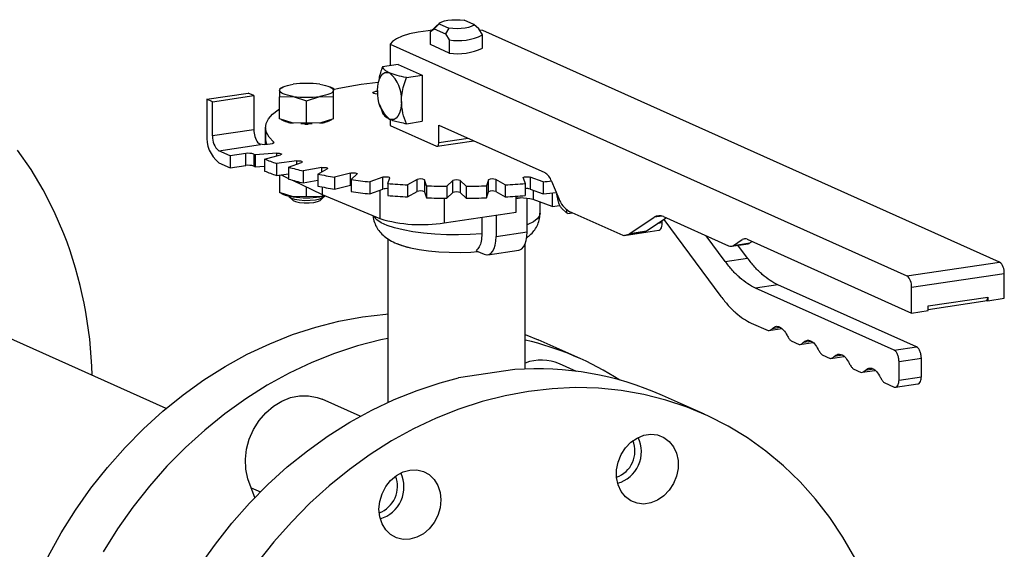
# Model space of a CAD drawing. Extents: x 19.1 to 29.8, y 0.6 to 8.7.
# Drawn here: x 26.2 to 26.5, y 5.6 to 5.8 of the extents above; entities that cross this region are included whole.
import ezdxf

# ---------------------------------------------------------------- set-up
doc = ezdxf.new("R2010")
doc.units = 0
doc.header["$MEASUREMENT"] = 0
doc.layers.get('0').update_dxf_attribs({"linetype": 'CONTINUOUS'})
doc.layers.add('D7', color=7, linetype='CONTINUOUS')

# ---------------------------------------------------------------- blocks, each defined once
blk = doc.blocks.new('A$C44E539BE')
at = {"color": 7, "linetype": 'CONTINUOUS'}
for p, q in [((5.286014352946772, 2.13073518342524), (5.283204284289191, 2.128120257008551)), ((5.2966121797214, 2.130265528744141), (5.293599005627136, 2.131616297737286)), ((5.283153582102535, 2.128071029772495), (5.28433605281861, 2.128928108524142)), ((5.283153582102535, 2.128071029772495), (5.283204284289191, 2.128120257008551)), ((5.283153582102535, 2.124023957161108), (5.283153582102535, 2.128071029772495)), ((5.28433605281861, 2.128928108524142), (5.285829040290359, 2.130455237680525)), ((5.28433605281861, 2.128928108524142), (5.287770542408261, 2.127388468961393)), ((5.285829040290359, 2.130455237680525), (5.288842214384623, 2.129104468687381)), ((5.288842214384623, 2.129104468687381), (5.287770542408261, 2.127388468961393)), ((5.298104809843288, 2.128932710745571), (5.2966121797214, 2.130265528744141)), ((5.299287280559348, 2.12701545775334), (5.298104809843288, 2.128932710745571)), ((5.29936258047757, 2.128429490229077), (5.298414222180433, 2.128527216733619)), ((5.459554307642229, 2.056617503519038), (5.29936258047757, 2.128429490229077)), ((5.287770542408261, 2.127388468961393), (5.288953013124321, 2.125471215969161)), ((5.288953013124321, 2.125471215969161), (5.288953013124321, 2.121424143357772)), ((5.299287280559348, 2.122968385141951), (5.299287280559348, 2.12701545775334)), ((5.270642149398007, 2.124137817886406), (5.270642149398007, 2.117485203356677)), ((5.270642149398007, 2.124137817886406), (5.43083387656268, 2.052325831176366)), ((5.288953013124321, 2.121424143357772), (5.283153582102535, 2.124023957161108)), ((5.27315896452442, 2.117861298265624), (5.268281343794222, 2.117132439080751)), ((5.27315896452442, 2.117861298265624), (5.280561467057943, 2.114542847163517)), ((5.275683846327745, 2.113813987978648), (5.280561467057943, 2.114542847163517)), ((5.280561467057943, 2.114542847163517), (5.280561467057943, 2.100242137824201)), ((5.237359917676407, 2.110845790498593), (5.236384837501724, 2.11036390731)), ((5.236408039071243, 2.109844476587329), (5.236407902543441, 2.107879906450944)), ((5.253275753839169, 2.110278065550969), (5.252126538042951, 2.110845714945017)), ((5.253078735742854, 2.107879868662853), (5.253078872270656, 2.109844438799239)), ((5.21383944312344, 2.107082104576235), (5.226661108351671, 2.108998036335566)), ((5.21383944312344, 2.107082104576235), (5.21383944312344, 2.096213627609578)), ((5.215616186671419, 2.106285612233504), (5.21383944312344, 2.107082104576235)), ((5.215616186671419, 2.106285612233504), (5.228437851899649, 2.108201543992835)), ((5.215616186671419, 2.095703111484553), (5.215616186671419, 2.106285612233504)), ((5.228437851899649, 2.108201543992835), (5.226661108351671, 2.108998036335566)), ((5.228437851899649, 2.108201543992835), (5.228437851899649, 2.097619043243884)), ((5.236407902543441, 2.107879906450944), (5.240575810591785, 2.107976115727859)), ((5.236407902543441, 2.101023725868841), (5.236407902543441, 2.107879906450944)), ((5.240575810591785, 2.107976115727859), (5.244743361290283, 2.106634319948602)), ((5.244743361290283, 2.106634319948602), (5.248911048516568, 2.107976176931598)), ((5.244743361290283, 2.099778139366498), (5.244743361290283, 2.106634319948602)), ((5.248911048516568, 2.107976176931598), (5.253078735742854, 2.107879868662853)), ((5.253078735742854, 2.101023688080748), (5.253078735742854, 2.107879868662853)), ((5.267395012541463, 2.105424937205878), (5.267531797610054, 2.104977073803918)), ((5.267522513388123, 2.105012274857182), (5.268281343794222, 2.102831729741433)), ((5.240575810591785, 2.099681769894015), (5.236407902543441, 2.101023725868841)), ((5.253078735742854, 2.101023688080748), (5.248911048516568, 2.099681831097754)), ((5.270642149398007, 2.10087321247994), (5.270642149398007, 2.098968631580433)), ((5.275683846327745, 2.099513278639331), (5.280561467057943, 2.100242137824201)), ((5.228437851899649, 2.097619043243884), (5.215616186671419, 2.095703111484553)), ((5.231926206919219, 2.097916192486633), (5.231926206919219, 2.093000792871426)), ((5.231999839329582, 2.098327006208931), (5.231999839329582, 2.094608797618565)), ((5.244743361290283, 2.099778139366498), (5.240575810591785, 2.099681769894015)), ((5.244216374084424, 2.099397068740074), (5.245270137698434, 2.099397113001111)), ((5.248911048516568, 2.099681831097754), (5.244743361290283, 2.099778139366498)), ((5.270642149398007, 2.098968631580433), (5.28500332592791, 2.092530692266339)), ((5.285743397506316, 2.099063219412499), (5.318568841760417, 2.08434797532188)), ((5.285743397506316, 2.093628980929171), (5.285743397506316, 2.099063219412499)), ((5.285222024047648, 2.092496509672817), (5.296599373816981, 2.09419661846306)), ((5.285743397506316, 2.093628980929171), (5.294835126572472, 2.094987551142556)), ((5.217540873065126, 2.091122175881451), (5.230490660556065, 2.093057252853808)), ((5.221094002811235, 2.089529351391552), (5.217540873065126, 2.091122175881451)), ((5.234535525301517, 2.093490640315378), (5.234535525301517, 2.09389000601711)), ((5.225926904539115, 2.090251528249653), (5.221094002811235, 2.089529351391552)), ((5.221094002811235, 2.089529351391552), (5.221094002811235, 2.085811142801188)), ((5.225926904539115, 2.086533319659289), (5.225926904539115, 2.090251528249653)), ((5.228398830488878, 2.090061716964551), (5.228398830488878, 2.086343508374186)), ((5.235526984082945, 2.090346612384656), (5.228765388654402, 2.089877693287648)), ((5.228765388654402, 2.089877693287648), (5.228765388654402, 2.086159484697283)), ((5.231721386769657, 2.088552555584697), (5.23667121836305, 2.089833666189679)), ((5.231721386769657, 2.088552555584697), (5.231721386769657, 2.084834346994332)), ((5.241727345440403, 2.087964768921677), (5.235382937021178, 2.087199138107867)), ((5.235526984082945, 2.089537612070541), (5.235526984082945, 2.090346612384656)), ((5.241727345440403, 2.086967433334432), (5.241727345440403, 2.087964768921677)), ((5.217540873065126, 2.087403967291086), (5.221094002811235, 2.085811142801188)), ((5.221094002811235, 2.085811142801188), (5.225926904539115, 2.086533319659289)), ((5.228765388654402, 2.086159484697283), (5.231721147033419, 2.086364499195217)), ((5.235382937021178, 2.087199138107867), (5.235382937021178, 2.0834809295175)), ((5.239182873303157, 2.086027022303004), (5.243198049999599, 2.087511073044298)), ((5.239182873303157, 2.086027022303004), (5.239182873303157, 2.082308813712639)), ((5.249431508238906, 2.08589777407705), (5.243697096045842, 2.084858689435998)), ((5.243697096045842, 2.084858689435998), (5.243697096045842, 2.081140480845634)), ((5.248225780833316, 2.083875140564056), (5.251184164845633, 2.085517181223682)), ((5.249431508238906, 2.084544219471495), (5.249431508238906, 2.08589777407705)), ((5.235382937021178, 2.0834809295175), (5.239183033019621, 2.083939414823361)), ((5.236407902543441, 2.083604633132057), (5.236407902543441, 2.07814265133129)), ((5.236911920287405, 2.083665405256247), (5.239182808304939, 2.08255999194849)), ((5.240376997483459, 2.081978684576137), (5.249550391435399, 2.07751342672904)), ((5.243697096045842, 2.081140480845634), (5.2482257017789, 2.08196114939611)), ((5.248225780833316, 2.083875140564056), (5.248225780833316, 2.080156931973687)), ((5.258405246151817, 2.084208453678445), (5.253455569295475, 2.0829273661957)), ((5.253455569295475, 2.0829273661957), (5.253455569295475, 2.079209157605335)), ((5.258405246151817, 2.08049024508808), (5.258405246151817, 2.084208453678445)), ((5.258575081130438, 2.082162396555415), (5.260386958555607, 2.083912283069934)), ((5.258575081130438, 2.082162396555415), (5.258575081130438, 2.07844418796505)), ((5.268376167556021, 2.082948163501782), (5.264361348209455, 2.081463952564921)), ((5.268376167556021, 2.079229954911413), (5.268376167556021, 2.082948163501782)), ((5.269916309443182, 2.080940694107926), (5.270526542033728, 2.082745546046877)), ((5.279041146346735, 2.082155122929181), (5.276082917071442, 2.080513105391794)), ((5.279041146346735, 2.078436914338817), (5.279041146346735, 2.082155122929181)), ((5.281904756406242, 2.080247378700597), (5.281294542663112, 2.082052269613437)), ((5.281294542663112, 2.082052269613437), (5.281294542663112, 2.078334061023074)), ((5.2900764901432, 2.081853371247257), (5.288264815330869, 2.080103301414939)), ((5.2900764901432, 2.078135162656895), (5.2900764901432, 2.081853371247257)), ((5.294176291960348, 2.08010343736544), (5.292364640970767, 2.081853323768709)), ((5.292364640970767, 2.081853323768709), (5.292364640970767, 2.078135115178346)), ((5.301146214883779, 2.082052295360927), (5.300536494380133, 2.08024730634865)), ((5.301146214883779, 2.078334086770561), (5.301146214883779, 2.082052295360927)), ((5.306358211491421, 2.080512983477006), (5.303399618436124, 2.082155134230242)), ((5.303399618436124, 2.082155134230242), (5.303399618436124, 2.078436925639877)), ((5.311914784575727, 2.082745543167404), (5.312524998318871, 2.080940652254564)), ((5.318079949451963, 2.081464003304432), (5.3140650145534, 2.082948092099094)), ((5.3140650145534, 2.082948092099094), (5.3140650145534, 2.079229883508728)), ((5.320662554642077, 2.081734003796963), (5.32293601450781, 2.076322938715404)), ((5.244743361290283, 2.076897064828949), (5.244743361290283, 2.079853259843442)), ((5.249550391435399, 2.079899308882092), (5.249550391435399, 2.07751342672904)), ((5.253455569295475, 2.079209157605335), (5.258405246151817, 2.08049024508808)), ((5.258405246151817, 2.08049024508808), (5.25857497892688, 2.080526715020986)), ((5.264361348209455, 2.081463952564921), (5.264361348209455, 2.077745743974558)), ((5.264361348209455, 2.077745743974558), (5.268376167556021, 2.079229954911413)), ((5.267487441948596, 2.078901367646609), (5.267487441948596, 2.070083911422988)), ((5.269916309443182, 2.080940694107926), (5.269916309443182, 2.07722248551756)), ((5.276082917071442, 2.080513105391794), (5.276082917071442, 2.076794896801428)), ((5.281904756406242, 2.080247378700597), (5.281904756406242, 2.076529170110232)), ((5.288264815330869, 2.080103301414939), (5.288264815330869, 2.076385092824574)), ((5.294176291960348, 2.08010343736544), (5.294176291960348, 2.076385228775075)), ((5.300536494380133, 2.08024730634865), (5.300536494380133, 2.076529097758285)), ((5.306358211491421, 2.080512983477006), (5.306358211491421, 2.076794774886642)), ((5.312524998318871, 2.080940652254564), (5.312524998318871, 2.077222443664199)), ((5.3140650145534, 2.079229883508728), (5.318079949451963, 2.077745794714066)), ((5.314999131573366, 2.07888459186369), (5.314999131573366, 2.075948546350351)), ((5.318079949451963, 2.081464003304432), (5.318079949451963, 2.077745794714066)), ((5.236210645415831, 2.078235566537528), (5.237359861212035, 2.077667873996801)), ((5.236407902543441, 2.07814265133129), (5.236408118962864, 2.078190689618386)), ((5.240575810591785, 2.076800652209783), (5.236407902543441, 2.07814265133129)), ((5.239394493037288, 2.076775258373995), (5.240457090715516, 2.075786386766795)), ((5.244743361290283, 2.076897064828949), (5.240575810591785, 2.076800652209783)), ((5.248911048516568, 2.076800713413522), (5.244743361290283, 2.076897064828949)), ((5.250238846990207, 2.077228234226385), (5.248911048516568, 2.076800713413522)), ((5.24902944156856, 2.075786422958372), (5.25009232405143, 2.076775289057774)), ((5.249550391435399, 2.07751342672904), (5.267487441948596, 2.070083911422988)), ((5.276082917071442, 2.076794896801428), (5.279041146346735, 2.078436914338817)), ((5.281294542663112, 2.078334061023074), (5.281904756406242, 2.076529170110232)), ((5.287445354166501, 2.076395330149274), (5.287445354166501, 2.068796034238635)), ((5.288264815330869, 2.076385092824574), (5.2900764901432, 2.078135162656895)), ((5.292364640970767, 2.078135115178346), (5.294176291960348, 2.076385228775075)), ((5.300536494380133, 2.076529097758285), (5.301146214883779, 2.078334086770561)), ((5.303399618436124, 2.078436925639877), (5.306358211491421, 2.076794774886642)), ((5.309711084683293, 2.072123185547178), (5.309711084683293, 2.077008166750574)), ((5.309711292376498, 2.076282320604514), (5.310948260212207, 2.076467159774739)), ((5.313128659733472, 2.065924455116449), (5.313128659733472, 2.076324704274634)), ((5.320846580471233, 2.073787154279494), (5.314999131573366, 2.075948546350351)), ((5.320846580471233, 2.078059193698233), (5.320846580471233, 2.073787154279494)), ((5.31712965550026, 2.071727584352547), (5.31712965550026, 2.075160981685657)), ((5.320846580471233, 2.073787154279494), (5.323249491844855, 2.074146219512724)), ((5.325331670382603, 2.0718137248121), (5.323762040948573, 2.07332979339042)), ((5.325331670382603, 2.073016136585637), (5.325331670382603, 2.0718137248121)), ((5.287445354166501, 2.068796034238635), (5.309711084683293, 2.072123185547178)), ((5.29906586770975, 2.070532503222059), (5.29906586770975, 2.065336779604672)), ((5.303512372128033, 2.071196852934816), (5.303512372128033, 2.064487500516388)), ((5.325761562274856, 2.071621009548964), (5.325331670382603, 2.0718137248121)), ((5.325761562274856, 2.071621009548964), (5.327073393643452, 2.071955105699337)), ((5.325761562274856, 2.071621009548964), (5.327304445223298, 2.071851561383631)), ((5.326076405155369, 2.072402018379129), (5.34274320303917, 2.064930497288027)), ((5.344964132474168, 2.065467624641408), (5.352472767918748, 2.070476625588724)), ((5.350092736670653, 2.066233988096248), (5.356227361869436, 2.0703261982042)), ((5.354981055211304, 2.070851437066003), (5.352472767918748, 2.070476625588724)), ((5.355433768932137, 2.070681987929679), (5.37560009408174, 2.061641671683236)), ((5.35549450076379, 2.069837373709405), (5.37322227040827, 2.045920350055584)), ((5.343180956628537, 2.06486205819878), (5.353951118283369, 2.066471435327281)), ((5.354993865200719, 2.068736291546624), (5.353511793905945, 2.068514826751472)), ((5.354993865200719, 2.068736291546624), (5.354993865200719, 2.069503525871188)), ((5.269901140222551, 2.063836398744814), (5.269901140222551, 2.013100860911991)), ((5.303512372128033, 2.064487500516388), (5.313128659733472, 2.065924455116449)), ((5.343753431118465, 2.064988826334592), (5.348882035314951, 2.065755189789431)), ((5.344964132474168, 2.065467624641408), (5.350092736670653, 2.066233988096248)), ((5.374535173826466, 2.056772350396655), (5.36859994985452, 2.064779818670234)), ((5.377080594588442, 2.061744352853712), (5.379809318187078, 2.063564580284326)), ((5.381063461833371, 2.063751986022965), (5.379809318187078, 2.063564580284326)), ((5.38128981869378, 2.063667261454806), (5.432314377069382, 2.040793577695923)), ((5.312540079789223, 2.023422662408501), (5.312540079789223, 2.062319311217878)), ((5.376475243910583, 2.061504953700301), (5.381603848107069, 2.062271317155141)), ((5.377080594588442, 2.061744352853712), (5.382209198784913, 2.062510716308547)), ((5.381458882333938, 2.057806954934031), (5.378494307821846, 2.06180658759413)), ((5.382209198784913, 2.062510716308547), (5.382876370990083, 2.062955997773469)), ((5.201209107728225, 2.011193727057223), (5.092465755883616, 2.059942038069829)), ((5.297326288548142, 2.060110334396675), (5.299810942186333, 2.058996494642249)), ((5.300905147484805, 2.058825433870228), (5.31052143509023, 2.060262388470288)), ((5.374535173826466, 2.056772350396655), (5.381458882333938, 2.057806954934031)), ((5.43083387656268, 2.052325831176366), (5.459554307642229, 2.056617503519038)), ((5.432314377069382, 2.048801947312062), (5.461034808148931, 2.053093619654731)), ((5.461034808148931, 2.045371312549663), (5.461034808148931, 2.053093619654731)), ((5.390844319289791, 2.049579990474887), (5.383920610782319, 2.048545385937511)), ((5.426927310150198, 2.029266010041433), (5.383920610782319, 2.048545385937511)), ((5.43385101865767, 2.030300614578805), (5.390844319289791, 2.049579990474887)), ((5.432314377069382, 2.040793577695923), (5.432314377069382, 2.048801947312062)), ((5.437442981265853, 2.042989994826018), (5.455906203952445, 2.045748940259013)), ((5.45590404882271, 2.045646051782231), (5.455906060404139, 2.045646352371322)), ((5.455906203952445, 2.045748940259013), (5.455906203952445, 2.044604949094825)), ((5.455906203952445, 2.044604949094825), (5.461034808148931, 2.045371312549663)), ((5.437442981265853, 2.041559941150758), (5.437442981265853, 2.042989994826018)), ((5.437443071605834, 2.041935531804945), (5.455756354108182, 2.044672071789358)), ((5.455609960911154, 2.044737751217137), (5.455905972853834, 2.044781984058347)), ((5.455906203952445, 2.044604949094825), (5.455609960911154, 2.044737751217137)), ((5.432314377069382, 2.040793577695923), (5.437442981265853, 2.041559941150758)), ((5.382607707364095, 2.03769338559644), (5.38784967259047, 2.035343476872481)), ((5.388078438929277, 2.035357955230901), (5.392066940672244, 2.035953954036477)), ((5.391608089290436, 2.036311668774746), (5.3890682356433, 2.035932140360925)), ((5.312539861766602, 2.034185852352135), (5.316545848794199, 2.032500968897302)), ((5.32953766062662, 2.026676898983317), (5.316545848794199, 2.032500968897302)), ((5.394939851338584, 2.032165036693054), (5.397473104558976, 2.031029410341964)), ((5.397701870897784, 2.031043888700384), (5.401690372640751, 2.031639887505956)), ((5.401231521258929, 2.031997602244227), (5.398691667611807, 2.031618073830406)), ((5.426927310150198, 2.029266010041433), (5.43385101865767, 2.030300614578805)), ((5.404563283307091, 2.027850970162537), (5.407096536527483, 2.026715343811445)), ((5.40732530286629, 2.026729822169862), (5.411313804609257, 2.027325820975437)), ((5.410854953227435, 2.027683535713707), (5.4083150995803, 2.027304007299887)), ((5.428407810656914, 2.025742169323812), (5.435331519164372, 2.026776773861186)), ((5.435331519164372, 2.021056516013469), (5.435331519164372, 2.026776773861186)), ((5.328400553655193, 2.022693818873338), (5.323140720935392, 2.025051737375482)), ((5.428407810656914, 2.020021911476099), (5.428407810656914, 2.025742169323812)), ((5.414186715275598, 2.023536903632016), (5.4167196111461, 2.022401437476492)), ((5.416948734834797, 2.022415755639346), (5.42093723657775, 2.023011754444918)), ((5.420478385195942, 2.023369469183192), (5.417938531548806, 2.02298994076937)), ((5.428407810656914, 2.020021911476099), (5.435331519164372, 2.021056516013469)), ((5.423810147244104, 2.019222837101498), (5.426927310150198, 2.017825451199317)), ((5.427361921123115, 2.017756756105352), (5.434291045426711, 2.018792169921052)), ((5.368105002573621, 2.009387632575122), (5.355113548091076, 2.015211542293541)), ((5.261323471974158, 2.008772021938429), (5.249541289447855, 2.014053829869277)), ((5.227557025592709, 1.986617166134054), (5.230445484582738, 1.985322305392642)), ((5.228747262844671, 1.983589827863912), (5.227557025592709, 1.986617166134054))]:
    blk.add_line(p, q, dxfattribs=at)
at = {"color": 7, "linetype": 'CONTINUOUS', "flags": 128}
for points in [[(5.285829040290359, 2.130455237680525), (5.286078642898367, 2.130790712952451), (5.286634880047366, 2.131100454373986), (5.287464714184559, 2.131366068741197), (5.288518687647404, 2.131571621869489), (5.28973346855124, 2.131705086994118), (5.291037148614528, 2.131758282043855), (5.292351836922315, 2.131728111601455), (5.293599005627136, 2.131616297737286)], [(5.169519606806169, 2.065401870592784), (5.166533801032109, 2.072323560989946), (5.163139025281858, 2.078960466905344), (5.159348896414237, 2.085286491458326), (5.155178269184326, 2.091276585679814)], [(5.283595879688399, 2.128484534059086), (5.282405027476464, 2.128351440669555), (5.27938223955173, 2.127899747751072), (5.276695185940319, 2.127323076208028), (5.274420086139109, 2.126637941720353), (5.272621274784932, 2.125863783092188), (5.271350059510063, 2.125022364393915), (5.270642149398007, 2.124137817886406)], [(5.2966121797214, 2.130265528744141), (5.296362374500568, 2.129930236790016), (5.295805982614517, 2.12962047224624), (5.294976148477325, 2.129354857879032), (5.293922532364356, 2.129149144555176), (5.292707394110657, 2.129015839626111), (5.291403714047355, 2.128962644576373), (5.29008918047662, 2.128992838141012), (5.288842214384623, 2.129104468687381)], [(5.266748209278823, 2.109752989277419), (5.266819321902723, 2.111116042635195), (5.267030158325348, 2.112362957640127), (5.267372142149846, 2.113445802965633), (5.26783240878094, 2.114323056886984), (5.268393090725191, 2.114960876899443), (5.26903310434033, 2.115334801248108), (5.269727435135529, 2.115430414492477), (5.270449639220494, 2.115244038298241)], [(5.236408039071243, 2.109844476587329), (5.236479275363955, 2.110126172266576), (5.236692259494923, 2.110402777145882), (5.237042699030773, 2.110670018710715), (5.237524802043545, 2.110923186784125), (5.238130466659506, 2.111157866797961), (5.23884943579602, 2.111369962915089), (5.23966904667305, 2.111556087787243), (5.240575862825317, 2.11171273845497)], [(5.240575810591785, 2.107976115727859), (5.239668963371308, 2.108133016534325), (5.23884951084046, 2.108318996219681), (5.238130623631228, 2.108531110197572), (5.237524639705107, 2.108765862268148), (5.237042493280548, 2.109018905689047), (5.236692189682124, 2.109286096837756), (5.236479258441825, 2.109562922135935), (5.236408039071243, 2.109844476587329)], [(5.253078872270656, 2.109844438799239), (5.253007278628068, 2.109562903315552), (5.252794651846948, 2.109286138240685), (5.252444212311126, 2.109018896675855), (5.251961751948478, 2.108765888798007), (5.251356087332518, 2.108531208784171), (5.250637475545879, 2.108318952471477), (5.249817507318973, 2.108132987794888), (5.248911048516568, 2.107976176931598)], [(5.248911100750099, 2.111712799658705), (5.249817590620701, 2.111556059047804), (5.250637400501439, 2.111369919166887), (5.251356132973619, 2.111157782066756), (5.251961914286916, 2.110923213313982), (5.252444263324314, 2.110669986575282), (5.252794721659775, 2.110402818548814), (5.253007295550198, 2.110126153446195), (5.253078872270656, 2.109844438799239)], [(5.266787803034141, 2.108691972693504), (5.266628323657564, 2.108701035299695), (5.266006841358795, 2.108780324501242), (5.26554950835024, 2.108915327143754), (5.265326804558349, 2.109085176658968), (5.265371881518639, 2.109264282901674), (5.265678808955194, 2.109425060454593), (5.266199686887767, 2.109543477727123), (5.26674917024328, 2.109596537814725)], [(5.274150711812332, 2.106434538175312), (5.274079599188418, 2.105071484817533), (5.27386912011567, 2.10382449591041), (5.273527136291172, 2.102741564291535), (5.273066869660063, 2.10186439666355), (5.272505830365951, 2.101226650553287), (5.271865816750811, 2.100852812497993), (5.271171485955598, 2.100757112960253), (5.270449639220494, 2.100943328958928)], [(5.234535525301517, 2.09389000601711), (5.233170825031046, 2.095294229751043), (5.232324187231008, 2.096725458964936), (5.232003211202588, 2.098170945601109), (5.232210555771609, 2.099617844132639), (5.232944403499566, 2.101053280930041), (5.23419846068365, 2.1024643542613), (5.235961397393972, 2.103838477805218), (5.236408095271095, 2.104129714915172)], [(5.232000104734716, 2.098298247906976), (5.231982604352289, 2.098250137297939), (5.232000110468128, 2.09753400912781)], [(5.231999839329582, 2.094608797618565), (5.232003211202588, 2.094452737010744), (5.232324187231008, 2.09300725037457), (5.232324581347065, 2.093006241296609)], [(5.234535525301517, 2.09389000601711), (5.234648311296844, 2.093670838079425), (5.234487540754294, 2.093453511611705), (5.234069090760705, 2.093260690553133), (5.233436462001684, 2.093111904417504), (5.232654231930447, 2.093022783599303), (5.231803272466756, 2.09300220881719), (5.230970928031518, 2.09305255217783), (5.230312108625064, 2.093153388572344)], [(5.28500332592791, 2.092530692266339), (5.285147695274922, 2.092493414549261), (5.285286347024048, 2.092512633315473), (5.285414278277109, 2.092587484741665), (5.285526486135929, 2.092715033963718), (5.285618682402095, 2.092890386152416), (5.28568693622703, 2.093107019295743), (5.285729103511564, 2.093356402296727), (5.285743397506316, 2.093628980929171)], [(5.235526984082945, 2.090346612384656), (5.235911040846112, 2.090356370216012), (5.236286768510531, 2.090333698700024), (5.236614389346919, 2.090280984049941), (5.23685932426239, 2.090203738842249), (5.236994966957262, 2.090110375774601), (5.237007900545883, 2.090010424052474), (5.2368958970847, 2.089914871242446), (5.23667121836305, 2.089833666189679)], [(5.241727345440403, 2.087964768921677), (5.242098940194261, 2.087991674437945), (5.242484122959873, 2.087986221752879), (5.242842261118106, 2.0879489605815), (5.243135098653461, 2.087883999684192), (5.243331781271444, 2.087798049013503), (5.243411118468494, 2.087700330545418), (5.243364954418062, 2.087601159641504), (5.243198049999599, 2.087511073044298)], [(5.249431508238906, 2.08589777407705), (5.249779308413927, 2.085940988237261), (5.250162374332156, 2.085952947542334), (5.25053983743279, 2.085932457698036), (5.250872170475184, 2.085881515159767), (5.251123508594382, 2.085805653966148), (5.251267138629537, 2.085713057252552), (5.25128820318583, 2.085613252564365), (5.251184164845633, 2.085517181223682)], [(5.258405246151817, 2.084208453678445), (5.258718991228086, 2.084266656854928), (5.259088357240763, 2.084295578867017), (5.259473989670504, 2.084292329315772), (5.259834994299986, 2.084257205231711), (5.260133210865298, 2.084193902495126), (5.260337011386746, 2.084109015447383), (5.260424741149713, 2.084011696697748), (5.260386958555607, 2.083912283069934)], [(5.268376167556021, 2.082948163501782), (5.268646204852082, 2.083019486113469), (5.268990181039804, 2.083064691987155), (5.26937225611308, 2.083078852765953), (5.269751657262752, 2.083060361275542), (5.270088035687245, 2.083011304800171), (5.270345419660309, 2.082936987816191), (5.270497037035703, 2.08284515745665), (5.270526542033728, 2.082745546046877)], [(5.311914784575727, 2.082745543167404), (5.311944030976512, 2.082845176396886), (5.312095635210703, 2.082937034986714), (5.312353275559936, 2.08301141779594), (5.312689496911723, 2.083060377534307), (5.313068661872926, 2.083078802527122), (5.313450914946905, 2.083064581891134), (5.313795026785662, 2.083019457737129), (5.3140650145534, 2.082948092099094)], [(5.239205973481909, 2.077056585868172), (5.239312848534048, 2.076861525170647), (5.239935133193292, 2.076441886893828), (5.241028485254468, 2.076092426269306), (5.242485156980855, 2.075847664432231), (5.244163103765025, 2.075731230521941), (5.24589759284364, 2.075754819640358), (5.247519170777345, 2.075915965055011), (5.248869162810728, 2.076198859098077), (5.249815338078612, 2.076575839630023), (5.250264716013625, 2.077010158067742), (5.250281004156371, 2.077056592374119)], [(5.240457090715516, 2.075786386766795), (5.240562675020264, 2.075701134147599), (5.241335265436753, 2.075354791338875), (5.2425189577746, 2.075097646411071), (5.243970912319661, 2.074960899078381), (5.245516033162325, 2.074960890114075), (5.246967779929683, 2.075097725756126), (5.248151514295408, 2.075354708070953), (5.248924044721569, 2.075701041915374), (5.24902944156856, 2.075786422958372)], [(5.248911048516568, 2.076800713413522), (5.249817507318973, 2.076957524276808), (5.250516926927823, 2.07711308700745)], [(5.310948260212207, 2.076467159774739), (5.31014767572362, 2.076462015468286), (5.309641329626793, 2.076443168579742)], [(5.29906586770975, 2.065336779604672), (5.295476950557834, 2.065112978569261), (5.291801150613644, 2.065023574622372), (5.288113455554786, 2.065070374976343), (5.284489213846051, 2.065252250438481), (5.281001467443637, 2.065565591215406), (5.277721511757981, 2.066003963399702), (5.27471540679695, 2.066558655603104), (5.272044382391563, 2.067218312320896), (5.269762789848379, 2.067969482225231), (5.267916720425823, 2.06879705250732), (5.266544053210005, 2.069684042437411), (5.265672311015472, 2.070612564538171), (5.265507732059255, 2.070903877280558)], [(5.317129475106675, 2.071729052555059), (5.316948736876817, 2.070937164559605), (5.316253477086725, 2.069998760323995), (5.315049768652635, 2.06909544791537), (5.313362518159686, 2.068245473503734), (5.313128704920537, 2.068147738306881)], [(5.353951118283369, 2.066471435327281), (5.35408012158603, 2.066503522417031), (5.354335984092153, 2.066653138976046), (5.354560399809777, 2.066908237420154), (5.354744434992249, 2.067259101993113), (5.354881299992023, 2.067692294377568), (5.35496563456109, 2.068190974086174), (5.354993865200719, 2.068736291546624)], [(5.299810942186333, 2.058996494642249), (5.300533146271313, 2.058810118448013), (5.301227477066526, 2.05890577483907), (5.301867490681651, 2.059279612894362), (5.302428172625902, 2.05991751920019), (5.302888439257011, 2.060794686828173), (5.303230423081509, 2.06187761844705), (5.303441259504133, 2.063124447158612), (5.303512372128033, 2.064487500516388)], [(5.31052143509023, 2.060262388470288), (5.310843764671951, 2.060342729439125), (5.311483778287091, 2.060716567494421), (5.312044460231327, 2.061354473800251), (5.312504726862436, 2.062231641428231), (5.312846710686934, 2.063314573047106), (5.313057547109558, 2.064561401758669), (5.313128659733472, 2.065924455116449)], [(5.272732527565516, 2.062365957897176), (5.272757542056333, 2.062354744207714), (5.274652245244802, 2.061641238275036), (5.276955102678748, 2.061013072248932), (5.279609129084726, 2.060486080588677), (5.282549104797759, 2.06007294494787), (5.28570271790587, 2.059783792032404), (5.288992207372225, 2.059626011942775), (5.292336149784241, 2.059603457196261), (5.295653161932883, 2.05971635521828), (5.297861715313608, 2.059870376157316)], [(5.154748165775651, 1.942260395545049), (5.157627202997453, 1.95011110395902), (5.160918304936111, 1.957807135715371), (5.164608473680936, 1.965318114881739), (5.168683163950838, 1.972614340383736), (5.173126283094511, 1.97966708803173), (5.177920345827296, 1.986448504203026), (5.183046319494231, 1.992931798453061), (5.188484088281122, 1.999091399175472), (5.194212143740479, 2.004902993650993), (5.200207894265624, 2.010343660585289), (5.206447665090614, 2.015391956402339), (5.212906698290261, 2.020027872097732), (5.219559771728349, 2.024233141461051), (5.226380580109371, 2.027991278026975), (5.233341889715696, 2.03128725302403), (5.240416621566602, 2.034108218137159), (5.247576613522305, 2.036443018503019), (5.254793703442907, 2.038282354565662), (5.262039419714462, 2.039619037858828), (5.269285135986017, 2.040447798394783), (5.269900989374314, 2.040494779764363)], [(5.269901234717103, 2.032901156820464), (5.267785515275314, 2.032458284651679), (5.260568425354727, 2.030618948589036), (5.253408433399024, 2.028284148223176), (5.246333701548089, 2.025463183110049), (5.239372391941792, 2.022167208112994), (5.23255158356077, 2.018409071547071), (5.225898510122668, 2.014203802183748), (5.219439476923007, 2.009567886488354), (5.213199706098031, 2.004519590671307), (5.207203955572901, 1.999078923737012), (5.201475900113529, 1.993267329261491), (5.196038131326624, 1.987107728539081), (5.190912157659703, 1.980624434289042), (5.186118094926904, 1.973843018117743), (5.181674975783245, 1.966790270469752)], [(5.211693982391374, 1.962377661427966), (5.216488045124159, 1.969159077599262), (5.221614018791094, 1.975642371849301), (5.227051787577984, 1.981801972571712), (5.232779843037342, 1.987613567047233), (5.238775593562501, 1.993054233981529), (5.245015364387477, 1.998102529798577), (5.251474397587124, 2.002738445493971), (5.258127471025212, 2.00694371485729), (5.264948279406234, 2.010701851423215), (5.271909589012559, 2.013997826420268), (5.278984320863493, 2.016818791533395), (5.286144312819168, 2.019153591899259), (5.291857358786423, 2.020651640617046)], [(5.414719688272207, 1.964914703136041), (5.411029519527411, 1.971322844040826), (5.406954829257494, 1.977401313758596), (5.402511710113821, 1.983126197525206), (5.397717647381036, 1.988474867343755), (5.392591673714101, 1.993426220840207), (5.38715390492721, 1.997960698190071), (5.381425849467853, 2.002060414656225), (5.375430098942694, 2.00570920063783), (5.369190482854769, 2.008892711085907), (5.362731294918071, 2.011598266745485), (5.356078221479969, 2.013815208622431), (5.349257567835984, 2.01553491181233), (5.34229610349265, 2.016750417204755), (5.335221371641715, 2.017457038634642), (5.328061379686027, 2.017652014611039), (5.320844289765425, 2.017334462072603), (5.313598573493856, 2.016505701536649)], [(5.313598573493856, 2.016505701536649), (5.306352857222315, 2.015169018243482), (5.299135767301713, 2.013329682180841), (5.291975775346025, 2.010994881814979), (5.28490104349509, 2.008173916701851), (5.277939733888779, 2.004877941704795), (5.271118925507757, 2.001119805138871), (5.264465852069669, 1.996914535775551), (5.258006818870022, 1.992278620080159), (5.251767048045046, 1.98723032426311), (5.245771297519887, 1.981789657328814), (5.24004324206053, 1.975978062853293), (5.234605473273639, 1.969818462130882), (5.229479499606704, 1.963335167880843)], [(5.227557025592709, 1.986617166134054), (5.226489185333229, 1.989357445015862), (5.225888186700026, 1.992330060392708), (5.225772133925851, 1.995444952197086), (5.226144585962452, 1.99860785897699), (5.226994247006452, 2.001723076185882), (5.228295430710538, 2.00469628693713), (5.23000867913148, 2.007437459027389), (5.232082155363464, 2.009863684984423), (5.234453190908432, 2.011901484330299), (5.237049987783443, 2.013489172113487), (5.239793784839087, 2.014578735900792), (5.24260164302607, 2.015137114911314), (5.245388766450723, 2.015147539223732), (5.24807035921939, 2.014609548363043), (5.249541289447855, 2.014053829869277)], [(5.343598525092979, 1.99895735735075), (5.345282218740756, 2.000706399216715), (5.34722231165096, 2.002038384534166), (5.349321628967324, 2.002886541904043), (5.351474949507953, 2.003208310967451), (5.353574266824303, 2.002987552402291), (5.35551451447153, 2.00223540344608), (5.357198053382298, 2.00098952460029), (5.358540551873979, 1.9993123463277), (5.359474854074627, 1.997288065933621), (5.35995407466347, 1.995018148142077), (5.35995407466347, 1.992616388009526), (5.359474854074627, 1.990203251076079), (5.358540551873979, 1.987899746536436), (5.357198053382298, 1.985821351190821), (5.35551451447153, 1.984072332447094), (5.353574266824303, 1.982740324007403), (5.351474949507953, 1.981892166637526), (5.349321628967324, 1.98157039757412), (5.34722231165096, 1.98179115613928), (5.345282218740756, 1.982543328217729), (5.343598525092979, 1.983789183941282), (5.342256026601298, 1.985466362213873), (5.34132172440065, 1.987490642607947), (5.340842503811821, 1.989760560399493), (5.340842503811821, 1.992162320532045), (5.34132172440065, 1.994575457465491), (5.342256026601298, 1.996878962005133), (5.343598525092979, 1.99895735735075)], [(5.2671827248817, 1.979954493713419), (5.26742380517792, 1.982377176953508), (5.268134976578089, 1.984750416652706), (5.269280649564784, 1.98695524633215), (5.270803261961994, 1.988881065759723), (5.27262652841285, 1.990431304119038), (5.274658999331287, 1.991528266489268), (5.276798857750101, 1.992116957195726), (5.278938716168916, 1.992167781346674), (5.280971187087367, 1.991678240167567), (5.282794453538209, 1.990672900467939), (5.284317220672456, 1.989202149805593), (5.285462738922114, 1.987339691103572), (5.286174065059321, 1.985179014137912), (5.286415145355541, 1.982828379791296), (5.286174065059321, 1.980405739697889), (5.285462738922114, 1.978032476876455), (5.284317220672456, 1.975827670319245), (5.282794453538209, 1.973901827769438), (5.280971187087367, 1.972351546263437), (5.278938716168916, 1.971254627039893), (5.276798857750101, 1.970665936333433), (5.274658999331287, 1.970615112182483), (5.27262652841285, 1.971104610214907), (5.270803261961994, 1.97210999306122), (5.269280649564784, 1.973580766845804), (5.268134976578089, 1.975443202425585), (5.26742380517792, 1.977603902513484), (5.2671827248817, 1.979954493713419)]]:
    blk.add_lwpolyline(points, dxfattribs=at)
at = {"color": 7, "linetype": 'CONTINUOUS'}
for centre, radius, start, end in [((5.291654248835052, 2.142745447949518), 0.01748415753978617, 261.1124219452599, 295.8851394617311), ((5.291654248835052, 2.138698375338129), 0.01748415753978694, 261.1124219452599, 295.8851394617311), ((5.283243720803931, 1.968388912437232), 0.1448385573146297, 96.45623430682333, 102.0582126324759), ((5.264026206940706, 2.107363204702657), 0.01016700646279565, 354.759230210229, 50.81755062152719), ((5.244743698839635, 2.08215281800372), 0.02985229897556201, 81.97525870739435, 98.0255827120734), ((5.276874557288814, 2.108825214397281), 0.01016876050695895, 174.7651817770976, 230.8148058052225), ((5.244743212461294, 2.137541676948643), 0.02985782391001742, 261.9767534799367, 278.0240879395627), ((5.241282604702242, 2.108440838362845), 0.008787538811078074, 239.8762271503379, 265.3866365549762), ((5.248166270232794, 2.108608024184805), 0.008957210375963818, 274.7695627211882, 299.459178658016), ((5.235035212724917, 2.097442223372073), 0.00659972992823997, 178.4647485703816, 215.7164083089637), ((5.244743406085696, 2.075133516684137), 0.02437336732271113, 85.82452038382444, 94.17493565545057), ((5.223965563146628, 2.095285756939464), 0.01016854221137934, 174.764527083444, 230.8154604989016), ((5.220881025224308, 2.095220343023965), 0.005286926363630362, 174.7608159906257, 230.8187399378585), ((5.231114701233061, 2.094434097251411), 0.001511663739654667, 234.7689327540722, 245.6180746082709), ((5.226790497261668, 2.085307218162161), 0.005019162742104318, 71.31055145263048, 99.90756225134143), ((5.244657100663765, 2.121989602481899), 0.03582905556511207, 243.0139635620614, 243.6698684275699), ((5.25510689345429, 2.146190250282227), 0.06220117179718478, 247.9159888378008, 251.5123986097405), ((5.226790497261668, 2.081589009571812), 0.005019162742090051, 71.31055145257203, 99.90756225136005), ((5.244657100663723, 2.118271393891455), 0.03582905556502342, 243.0139635620614, 243.6698684275699), ((5.25510689345429, 2.142472041691863), 0.06220117179718535, 247.9159888378008, 251.5123986097405), ((5.267963741480479, 2.187925760850224), 0.1058852741912482, 254.2278913288173, 256.7512790374366), ((5.267963741478987, 2.184207552254025), 0.105885274185226, 254.2278913287416, 256.751279037511), ((5.278769684419238, 2.237512628154298), 0.1566442071680536, 258.7559166562029, 260.7000694243172), ((5.286263842969412, 2.28723283552906), 0.2069312747581176, 262.3103853483109, 263.9241878596607), ((5.280061688057678, 2.079777932192409), 0.002586994623650695, 61.53911933842029, 113.234127127183), ((5.291220514245772, 2.079380488441035), 0.002724690903683913, 65.17105349936935, 114.8265687549829), ((5.302379109480349, 2.079776819524505), 0.002588014561082649, 66.77635547252274, 118.4496481892882), ((5.295485128928668, 2.293267049214657), 0.2130048266385738, 276.0891956614977, 276.7859174767761), ((5.316079106827367, 2.080208285818718), 0.00483071518716102, 18.41134242794674, 58.97602165284364), ((5.278769684420162, 2.233794419569088), 0.1566442071732886, 258.7559166562391, 260.700069424281), ((5.269362392427588, 2.075690241481275), 0.003674535435237662, 81.32830130300852, 105.5687488486889), ((5.290079679724364, 2.327052549124386), 0.2469364425935115, 265.3163508302763, 266.7506397112447), ((5.291191720926868, 2.349756118471233), 0.2696687014148326, 268.0264335292283, 269.3781160751776), ((5.291284462998682, 2.348605050778386), 0.2685171858188961, 270.6170658952561, 271.9745749070225), ((5.292265031528764, 2.328405096003705), 0.2482924025708587, 273.2538810510891, 274.6803792058212), ((5.313082891732812, 2.075765679908833), 0.003600732122253463, 74.1716437524757, 98.91736451063582), ((5.24187424348073, 2.088012197641299), 0.0112864821326229, 246.4229879246439, 263.3938839124061), ((5.244743212461294, 2.106366213430566), 0.02985782391001827, 261.9767534799367, 278.0240879395627), ((5.286263842970421, 2.283514626947059), 0.2069312747665418, 262.3103853483471, 263.9241878596246), ((5.290079679724094, 2.323334340530445), 0.2469364425899255, 265.3163508302574, 266.7506397112643), ((5.280061688057678, 2.07605972360204), 0.002586994623651444, 61.53911933844068, 113.2341271271791), ((5.291191720927067, 2.346037909890504), 0.2696687014244741, 268.0264335292654, 269.3781160751591), ((5.291220514245772, 2.075662279850667), 0.002724690903686107, 65.17105349932808, 114.8265687548833), ((5.291284462998682, 2.344886842188022), 0.2685171858188986, 270.6170658952561, 271.9745749070225), ((5.302379109480349, 2.076058610934118), 0.002588014561102126, 66.77635547270526, 118.4496481890566), ((5.292265031528707, 2.324686887413342), 0.2482924025708624, 273.2538810511079, 274.6803792058212), ((5.311059251805197, 2.061254197097854), 0.01521336756086655, 74.99075720239901, 90.4180143699455), ((5.29549347829326, 2.289483776951413), 0.2129392443899118, 276.0888188204832, 277.1885645661302), ((5.329809465038089, 2.078610025455608), 0.007243969074305806, 198.4044585856566, 238.9802513056193), ((5.280244418865344, 2.112490269936274), 0.04428362792739824, 253.2572953272436, 279.3583891961476), ((5.354130294761326, 2.068026866241181), 0.002957822863989787, 63.85227548200267, 124.0825974348572), ((5.048088876825354, 2.018397294174641), 0.1302107998129383, 1.356642073140564, 21.16090385917467), ((5.343068966786809, 2.065593950842655), 0.0007391161197112192, 243.8484013899647, 301.0039792665734), ((5.343317282945996, 2.067870393988954), 0.002912973378864716, 272.6051115301057, 304.4266001417812), ((5.348416537419745, 2.068702363387103), 0.002983709185770426, 278.9755608623169, 304.1792439581612), ((5.380638056811939, 2.062340058136061), 0.001478601433760154, 63.84530762911805, 124.0895652879524), ((5.376251788074235, 2.062969853859243), 0.001479450219688503, 243.8643777362921, 304.0704951805625), ((5.381377368587074, 2.063729050922743), 0.001475222257893861, 278.8311047843536, 304.3237000362006), ((5.456985188199049, 2.053465185597987), 0.004066630421948951, 354.7576023231862, 50.82018065694365), ((5.428264757119486, 2.049173513255321), 0.004066630421945228, 354.7576023231014, 50.82018065692368), ((5.454431226847468, 2.045632068041596), 0.001479600140383667, 322.8120611050289, 4.530458982515085), ((5.291272873779384, 1.941325602036277), 0.09353508368737119, 57.23533232420024, 76.85761656706669), ((5.317539994233336, 2.012211105652395), 0.01400892439265634, 66.43450804094822, 110.9108676527117), ((5.316075366956817, 1.927443006380607), 0.09605881262315327, 66.0211904050816, 94.01062136626956), ((5.337872247866322, 1.998004579508598), 0.008674502522754004, 289.9626120801599, 21.74609154850011), ((5.338378287533139, 1.997777794015644), 0.01016928688370931, 285.9270528448765, 25.78073066143024), ((5.264272816378785, 1.987006672002392), 0.00867450252275262, 289.9626120801599, 21.7460915485157), ((5.264779080297693, 1.986779785979974), 0.01016912867736989, 285.9259932787961, 25.78179022753208)]:
    blk.add_arc(centre, radius, start, end, dxfattribs=at)
for points, knots in [([(5.268281343794222, 2.117132439080751), (5.267846719730109, 2.115942391056369), (5.267293537044857, 2.114427716614581), (5.267128236099929, 2.112866903346824), (5.2670928086496, 2.112532388413869)], [0, 0, 0, 0, 0.7856790816244206, 1, 1, 1, 1]), ([(5.270449639220494, 2.115244038298241), (5.270074590596387, 2.115437920063594), (5.26931402373571, 2.115831095871029), (5.268675603103524, 2.116474663464788), (5.268412663665366, 2.116913347211306), (5.268281343794222, 2.117132439080751)], [0, 0, 0, 0, 0.3274940977516702, 0.6641303068473161, 1, 1, 1, 1]), ([(5.275683846327745, 2.113813987978648), (5.274692516172927, 2.11401640769104), (5.272680210958733, 2.114427300309134), (5.271200429753343, 2.114969131582833), (5.270449639220494, 2.115244038298241)], [0, 0, 0, 0, 0.492634093393768, 0.9999999999999999, 0.9999999999999999, 0.9999999999999999, 0.9999999999999999]), ([(5.274150711812332, 2.106434538175312), (5.274193816859942, 2.107248657931842), (5.274281242401521, 2.108899853430844), (5.274878919121484, 2.111377525044655), (5.275415770827259, 2.113002540663479), (5.275683846327745, 2.113813987978648)], [0, 0, 0, 0, 0.3274700812385168, 0.6641739373895834, 1, 1, 1, 1]), ([(5.275683846327745, 2.099513278639331), (5.275279003750263, 2.100585877050739), (5.274457221141041, 2.102763125122523), (5.274253879385931, 2.105198782063193), (5.274150711812332, 2.106434538175312)], [0, 0, 0, 0, 0.4926395045691898, 1, 1, 1, 1]), ([(5.268281343794222, 2.102831729741433), (5.268463110786293, 2.102508265674696), (5.268832046791893, 2.101851724355607), (5.269905203963226, 2.101249068818208), (5.270449639220494, 2.100943328958928)], [0, 0, 0, 0, 0.4926789180419154, 1, 1, 1, 1]), ([(5.270449639220494, 2.100943328958928), (5.270910771707328, 2.100762384793613), (5.27184617125554, 2.1003953425762), (5.273679949133175, 2.099930431465066), (5.275016506311069, 2.099652199325697), (5.275683846327745, 2.099513278639331)], [0, 0, 0, 0, 0.3274306624884438, 0.6641876304830457, 1, 1, 1, 1]), ([(5.230242659747056, 2.093199321600349), (5.230063435436712, 2.093288337841101), (5.229848227530034, 2.093395226235857), (5.229701343477977, 2.0935616479241), (5.229676783894995, 2.093589474275581)], [0, 0, 0, 0, 0.8327961230601265, 1, 1, 1, 1]), ([(5.323762040948573, 2.07332979339042), (5.323580801152481, 2.073572066145243), (5.323207720744442, 2.074070782322234), (5.322698291073571, 2.075623852510296), (5.322477319705705, 2.076996929452055), (5.322368352191482, 2.077674034285391)], [0, 0, 0, 0, 0.3238041830521756, 0.6665478517539059, 1, 1, 1, 1]), ([(5.26539280851761, 2.070951477695352), (5.265395837737493, 2.070767574002566), (5.265410341006039, 2.069887081753019), (5.265910629676135, 2.068413077567464), (5.266832417322028, 2.066670364534379), (5.268103494917078, 2.065176630606259), (5.269704136675905, 2.063870624025276), (5.271574018965744, 2.062797427532792), (5.273681206007602, 2.061943967410676), (5.275180572867662, 2.061443342209706), (5.276015911284638, 2.061246157291722), (5.276057171277976, 2.061236417708058)], [0, 0, 0, 0, 0.03179624986036339, 0.1522337650886567, 0.2664670948037451, 0.3866691404175622, 0.5204583398634832, 0.6809876533760999, 0.8407145688773648, 0.9921323912646305, 1, 1, 1, 1]), ([(5.312948201327565, 2.064137692403514), (5.313178770670099, 2.064292099028276), (5.313894076208506, 2.064771121575883), (5.31495090471541, 2.065849778185288), (5.31604548851714, 2.067371747147518), (5.316784099212278, 2.069126434306052), (5.317148592205562, 2.070628907910444), (5.31709202430266, 2.071506487728747), (5.317077414166441, 2.071733145604065)], [0, 0, 0, 0, 0.1034359547773738, 0.3208939684332577, 0.5246144663485364, 0.7256977128495714, 0.9291542805521523, 1, 1, 1, 1]), ([(5.29906586770975, 2.065336779604672), (5.299024632612891, 2.06456871208433), (5.298942177629421, 2.063032860358732), (5.298320633769968, 2.061150382483111), (5.297661665705967, 2.060461126418983), (5.297326288548142, 2.060110334396675)], [0, 0, 0, 0, 0.3294163381883981, 0.6587111654200337, 1, 1, 1, 1]), ([(5.390844319289791, 2.049579990474887), (5.390036665179061, 2.049990759642793), (5.388421424724918, 2.050812263512475), (5.38602940637022, 2.052683864997296), (5.383686690971466, 2.054962686578498), (5.382201501448769, 2.056858844753934), (5.381458882333938, 2.057806954934031)], [0, 0, 0, 0, 0.2500136313862981, 0.5000062850448138, 0.7499949438425986, 1, 1, 1, 1]), ([(5.383920610782319, 2.048545385937511), (5.383112956671589, 2.048956155105421), (5.381497716217446, 2.049777658975102), (5.379105697862748, 2.051649260459924), (5.37676298246398, 2.053928082041126), (5.375277792941297, 2.055824240216558), (5.374535173826466, 2.056772350396655)], [0, 0, 0, 0, 0.2500136313862981, 0.5000062850448138, 0.7499949438425986, 1, 1, 1, 1]), ([(5.37322227040827, 2.045920350055584), (5.373964889523101, 2.044972239875489), (5.375450079045784, 2.043076081700053), (5.377792794444552, 2.040797260118851), (5.380184812799236, 2.038925658634033), (5.381800053253393, 2.03810415476435), (5.382607707364095, 2.03769338559644)], [0, 0, 0, 0, 0.2500050561574014, 0.4999937149551862, 0.7499863686137019, 1, 1, 1, 1]), ([(5.38784967259047, 2.035343476872481), (5.388069747192112, 2.03536585687822), (5.388509928796502, 2.035410620184654), (5.388882124228779, 2.035758291771629), (5.3890682356433, 2.035932140360925)], [0, 0, 0, 0, 0.4999631957099215, 1, 1, 1, 1]), ([(5.3890682356433, 2.035932140360925), (5.389420734259097, 2.036221441491253), (5.390125741775542, 2.036800052192835), (5.391394826687197, 2.036601636976823), (5.392663881197272, 2.03566211226947), (5.393368789628106, 2.034451577587363), (5.393721288285768, 2.033846233925948)], [0, 0, 0, 0, 0.2500139369349747, 0.5000351685150337, 0.7499860630650254, 1, 1, 1, 1]), ([(5.393721288285768, 2.033846233925948), (5.393907399700289, 2.033505522407309), (5.394279595132538, 2.032824149524914), (5.394719776736956, 2.032384730188661), (5.394939851338584, 2.032165036693054)], [0, 0, 0, 0, 0.5000368042900786, 1, 1, 1, 1]), ([(5.397473104558976, 2.031029410341964), (5.397693179160591, 2.031051790347699), (5.398133360765009, 2.031096553654138), (5.398505556197271, 2.031444225241112), (5.398691667611807, 2.031618073830406)], [0, 0, 0, 0, 0.4999631957099215, 1, 1, 1, 1]), ([(5.398691667611807, 2.031618073830406), (5.399044166269441, 2.031907375841398), (5.399749074700274, 2.032485906914293), (5.401018129210364, 2.032287628475062), (5.402287214122019, 2.031348213287195), (5.402992221638463, 2.030137510138663), (5.40334472025426, 2.029532167395431)], [0, 0, 0, 0, 0.2500139369349747, 0.4999648314849662, 0.7499860630650254, 1, 1, 1, 1]), ([(5.435331519164372, 2.026776773861186), (5.435309169602597, 2.027161572884826), (5.435264473002754, 2.027931127480806), (5.434922227269105, 2.029030048014229), (5.434432887284764, 2.029910728185452), (5.43404496043896, 2.030170662115128), (5.43385101865767, 2.030300614578805)], [0, 0, 0, 0, 0.2500404736734663, 0.5000527129050556, 0.7500542474411632, 1, 1, 1, 1]), ([(5.40334472025426, 2.029532167395431), (5.403530831668796, 2.029191455876787), (5.403903027101045, 2.028510082994393), (5.404343208705463, 2.028070663658142), (5.404563283307091, 2.027850970162537)], [0, 0, 0, 0, 0.5000368042900786, 1, 1, 1, 1]), ([(5.407096536527483, 2.026715343811445), (5.407316611129097, 2.026737723817182), (5.407756792733501, 2.02678248712362), (5.408128988165778, 2.027130158710595), (5.4083150995803, 2.027304007299887)], [0, 0, 0, 0, 0.4999631957099215, 1, 1, 1, 1]), ([(5.4083150995803, 2.027304007299887), (5.40866759884927, 2.02759331126783), (5.409372508502564, 2.028171846254133), (5.410641553845046, 2.027973538467253), (5.411910568193314, 2.027034312838329), (5.4126154186796, 2.025823555482817), (5.412967794872905, 2.025218261060476)], [0, 0, 0, 0, 0.2500295114223376, 0.4999959765324997, 0.750032783054338, 0.9999999999999999, 0.9999999999999999, 0.9999999999999999, 0.9999999999999999]), ([(5.428407810656914, 2.025742169323812), (5.428385461095139, 2.026126968347456), (5.428340764495282, 2.026896522943434), (5.427998518761633, 2.027995443476857), (5.427509178777292, 2.028876123648081), (5.427121251931489, 2.029136057577754), (5.426927310150198, 2.029266010041433)], [0, 0, 0, 0, 0.2500404736734663, 0.5000527129050556, 0.7500542474411632, 1, 1, 1, 1]), ([(5.412967794872905, 2.025218261060476), (5.413153904493747, 2.024877538164641), (5.413526188609843, 2.024195973603139), (5.413966514143219, 2.023756619143112), (5.414186715275598, 2.023536903632016)], [0, 0, 0, 0, 0.4999128697151415, 0.9999999999999999, 0.9999999999999999, 0.9999999999999999, 0.9999999999999999]), ([(5.417938531548806, 2.02298994076937), (5.418290907742097, 2.023279303339829), (5.418995758228384, 2.023858109037783), (5.420264772576665, 2.023659567528209), (5.421533817919148, 2.022720080387958), (5.422238727572442, 2.021509540696411), (5.422591226841412, 2.020904194529956)], [0, 0, 0, 0, 0.2499672169456621, 0.5000040234675002, 0.7499704885776624, 1, 1, 1, 1]), ([(5.4167196111461, 2.022401437476492), (5.416939812278478, 2.022423726053353), (5.41738013781184, 2.022468295440395), (5.417752421927965, 2.022816079194709), (5.417938531548806, 2.02298994076937)], [0, 0, 0, 0, 0.5000871302848584, 0.9999999999999999, 0.9999999999999999, 0.9999999999999999, 0.9999999999999999]), ([(5.422591226841412, 2.020904194529956), (5.422777336462239, 2.02056347163412), (5.42314962057835, 2.019881907072622), (5.423589946111726, 2.019442552612593), (5.423810147244104, 2.019222837101498)], [0, 0, 0, 0, 0.4999128697151415, 0.9999999999999999, 0.9999999999999999, 0.9999999999999999, 0.9999999999999999]), ([(5.434284484048597, 2.018832371009286), (5.43432927558505, 2.018826559700513), (5.434564961301596, 2.018795981547135), (5.434919360345184, 2.019187982580003), (5.435265184663756, 2.0199578714407), (5.435309407111298, 2.020690291999222), (5.435331519164372, 2.021056516013469)], [0, 0, 0, 0, 0.07253730727959129, 0.381679410822733, 0.6908281101264809, 1, 1, 1, 1]), ([(5.426927310150198, 2.017825451199317), (5.427121253019926, 2.017781516692344), (5.427509186210109, 2.017693636929223), (5.427998512372604, 2.018135649115998), (5.428340760953624, 2.018927699562288), (5.428385460196971, 2.01965716505178), (5.428407810656914, 2.020021911476099)], [0, 0, 0, 0, 0.2499467796717263, 0.4999547121972561, 0.7499679788149516, 1, 1, 1, 1])]:
    blk.add_open_spline(points, degree=3, knots=knots, dxfattribs=at)
at = {"layer": 'D7', "color": 7, "linetype": 'CONTINUOUS'}
blk.add_line((5.30935687923624, 2.023266580752046), (5.291857358786423, 2.020651640617046), dxfattribs=at)

msp = doc.modelspace()

# ---------------------------------------------------------------- block references
at = {"layer": 'D7', "color": 7, "linetype": 'CONTINUOUS'}
msp.add_blockref('A$C44E539BE', (21.03811399321584, 3.656285112317853), dxfattribs=at)

doc.saveas('drawing.dxf')
